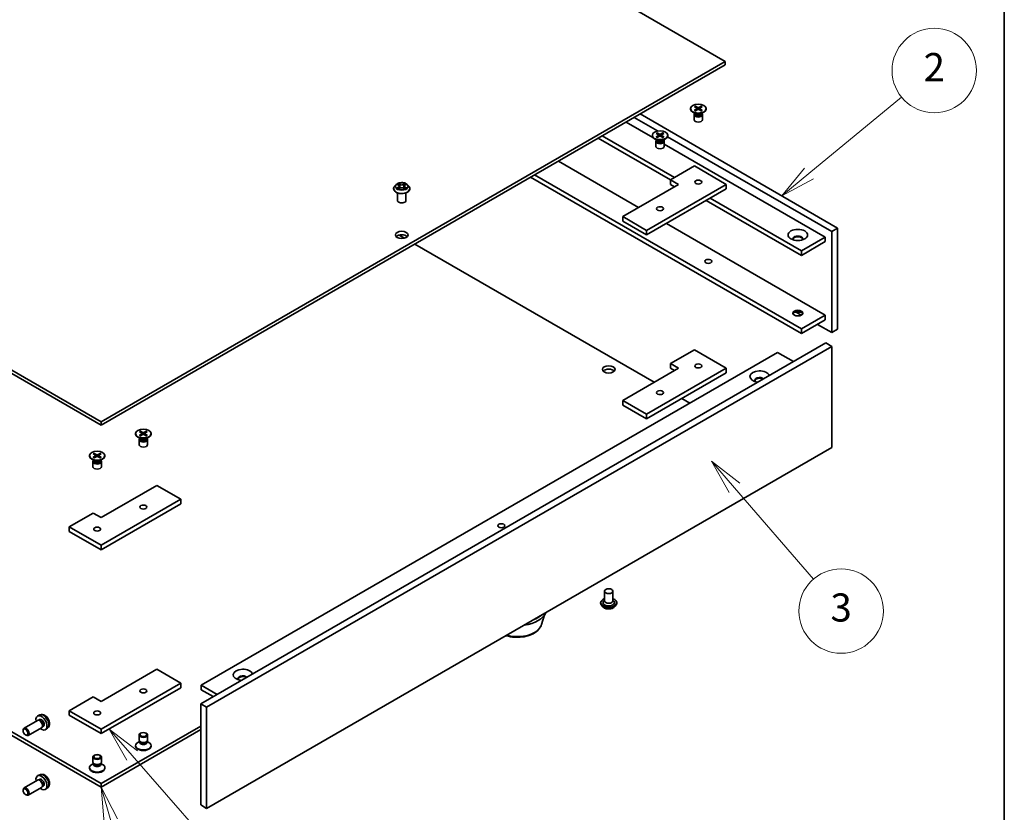
# Model space of a CAD drawing. Units: millimetres. Extents: x 0 to 9248, y 0 to 1546.
# Drawn here: x 963 to 1173, y 211 to 380 of the extents above; entities that cross this region are included whole.
import ezdxf

# ---------------------------------------------------------------- set-up
doc = ezdxf.new("R2010")
doc.units = ezdxf.units.MM
for name, color, linetype, lineweight in [('Border (ISO)', 7, 'Continuous', 35), ('Symbol (TK)', 100, 'Continuous', 18), ('Visible (ISO)', 7, 'Continuous', 35), ('Visible Narrow (ISO)', 7, 'Continuous', 25)]:
    doc.layers.add(name, color=color, linetype=linetype, lineweight=lineweight)
doc.styles.add('Note Text (TK2)', font='MS PGothic.ttf')

# ---------------------------------------------------------------- blocks, each defined once
blk = doc.blocks.new('図面枠 tk図枠')
at = {"layer": 'Border (ISO)'}
blk.add_line((405.5, 289), (405.5, 8), dxfattribs=at)
blk = doc.blocks.new('バルーン2')
at = {"layer": 'Symbol (TK)', "color": 100}
for p, q in [((391.621, 123.846), (398.207, 129.257)), ((391.304, 124.233), (389.69, 122.259)), ((391.621, 123.846), (389.69, 122.259)), ((389.69, 122.259), (391.939, 123.46))]:
    blk.add_line(p, q, dxfattribs=at)
at = {"layer": 'Symbol (TK)'}
blk.add_circle((400.523, 131.16), 3, dxfattribs=at)
at = {"layer": 'Symbol (TK)', "color": 7, "insert": (400.523, 131.142), "char_height": 2, "attachment_point": 5, "style": 'Note Text (TK2)'}
blk.add_mtext('2', dxfattribs=at)
blk = doc.blocks.new('バルーン3')
at = {"layer": 'Symbol (TK)', "color": 100}
for p, q in [((386.338, 101.509), (384.704, 103.401)), ((386.717, 101.836), (384.704, 103.401)), ((384.704, 103.401), (385.96, 101.182)), ((386.338, 101.509), (391.947, 95.02))]:
    blk.add_line(p, q, dxfattribs=at)
at = {"layer": 'Symbol (TK)'}
blk.add_circle((393.906, 92.753), 3, dxfattribs=at)
at = {"layer": 'Symbol (TK)', "color": 7, "insert": (393.906, 92.747), "char_height": 2, "attachment_point": 5, "style": 'Note Text (TK2)'}
blk.add_mtext('3', dxfattribs=at)
blk = doc.blocks.new('バルーン4')
at = {"layer": 'Symbol (TK)', "color": 100}
for p, q in [((343.542, 82.485), (341.896, 84.366)), ((343.918, 82.814), (341.896, 84.366)), ((341.896, 84.366), (343.166, 82.155)), ((343.542, 82.485), (354.63, 69.811))]:
    blk.add_line(p, q, dxfattribs=at)
at = {"layer": 'Symbol (TK)'}
blk.add_circle((356.602, 67.557), 3, dxfattribs=at)
at = {"layer": 'Symbol (TK)', "color": 7, "insert": (356.602, 67.551), "char_height": 2, "attachment_point": 5, "style": 'Note Text (TK2)'}
blk.add_mtext('6', dxfattribs=at)
blk = doc.blocks.new('バルーン8')
at = {"layer": 'Symbol (TK)', "color": 100}
for p, q in [((342.025, 77.842), (341.334, 80.245)), ((342.505, 77.98), (341.334, 80.245)), ((341.334, 80.245), (341.544, 77.704)), ((342.025, 77.842), (345.324, 66.377))]:
    blk.add_line(p, q, dxfattribs=at)
at = {"layer": 'Symbol (TK)'}
blk.add_circle((346.151, 63.505), 3, dxfattribs=at)
at = {"layer": 'Symbol (TK)', "color": 7, "insert": (346.151, 63.499), "char_height": 2, "attachment_point": 5, "style": 'Note Text (TK2)'}
blk.add_mtext('5', dxfattribs=at)

msp = doc.modelspace()

# ---------------------------------------------------------------- linework, layer by layer
at = {"layer": 'Visible (ISO)'}
for p, q in [((933.832, 475.155), (1113.507, 371.419)), ((980.501, 294.628), (800.825, 398.364)), ((800.825, 397.629), (980.501, 293.893)), ((1113.507, 371.419), (980.501, 294.628)), ((980.501, 293.893), (1113.507, 370.684)), ((1113.507, 370.684), (1113.507, 371.419)), ((1106.13, 361.376), (1106.13, 361.256)), ((1106.955, 361.73), (1107.446, 361.43)), ((1106.955, 361.023), (1107.446, 361.323)), ((1107.168, 361.853), (1107.687, 361.569)), ((1107.168, 360.9), (1107.687, 361.184)), ((1107.483, 361.381), (1107.514, 361.089)), ((1108.392, 361.853), (1107.873, 361.569)), ((1108.392, 360.9), (1107.873, 361.184)), ((1108.077, 361.381), (1108.046, 361.089)), ((1108.605, 361.73), (1108.114, 361.43)), ((1108.605, 361.023), (1108.114, 361.323)), ((1109.43, 361.376), (1109.43, 361.256)), ((1099.093, 356.594), (1094.097, 359.478)), ((1095.37, 360.213), (1137.478, 335.902)), ((1107.209, 360.238), (1106.613, 360.582)), ((1106.88, 360.078), (1106.88, 359.002)), ((1106.972, 360.314), (1106.938, 360.262)), ((1106.972, 360.375), (1106.972, 360.228)), ((1108.351, 360.238), (1108.947, 360.582)), ((1108.588, 360.375), (1108.588, 360.228)), ((1108.588, 360.314), (1108.622, 360.262)), ((1108.68, 360.078), (1108.68, 359.002)), ((1092.4, 358.498), (1098.117, 355.197)), ((1086.461, 355.069), (1101.84, 346.19)), ((1102.689, 346.679), (1087.309, 355.559)), ((1097.984, 355.694), (1097.984, 355.573)), ((1099.063, 354.555), (1098.467, 354.899)), ((1098.809, 356.047), (1099.3, 355.747)), ((1098.809, 355.34), (1099.3, 355.64)), ((1098.826, 354.692), (1098.826, 354.546)), ((1099.022, 356.17), (1099.541, 355.886)), ((1099.022, 355.217), (1099.541, 355.501)), ((1099.337, 355.698), (1099.368, 355.406)), ((1100.246, 356.17), (1099.727, 355.886)), ((1100.246, 355.217), (1099.727, 355.501)), ((1099.931, 355.698), (1099.9, 355.406)), ((1100.459, 356.047), (1099.968, 355.747)), ((1100.459, 355.34), (1099.968, 355.64)), ((1100.205, 354.555), (1100.801, 354.899)), ((1100.442, 354.692), (1100.442, 354.546)), ((1136.206, 335.167), (1101.24, 355.354)), ((1101.284, 355.694), (1101.284, 355.573)), ((1098.734, 354.395), (1098.734, 353.319)), ((1098.826, 354.631), (1098.792, 354.579)), ((1100.442, 354.631), (1100.476, 354.579)), ((1100.534, 354.395), (1100.534, 353.319)), ((1100.534, 353.802), (1134.848, 333.991)), ((1077.975, 350.17), (1095.052, 340.311)), ((1101.84, 346.19), (1106.931, 349.129)), ((1106.931, 349.129), (1113.72, 345.21)), ((1072.036, 346.741), (1129.757, 313.415)), ((1129.757, 314.395), (1072.884, 347.231)), ((1042.825, 344.279), (1042.825, 344.299)), ((1043.334, 345.141), (1043.036, 344.809)), ((1043.543, 344.419), (1043.541, 344.418)), ((1043.541, 344.418), (1043.544, 344.419)), ((1043.626, 345.177), (1043.881, 345.025)), ((1043.874, 345.407), (1043.872, 345.409)), ((1043.872, 345.409), (1043.873, 345.407)), ((1043.928, 344.268), (1044.194, 344.416)), ((1044.038, 344.815), (1044.088, 344.357)), ((1044.935, 344.416), (1045.201, 344.268)), ((1045.091, 344.815), (1045.042, 344.357)), ((1045.248, 345.025), (1045.504, 345.177)), ((1045.255, 344.228), (1045.257, 344.227)), ((1045.257, 344.227), (1045.256, 344.228)), ((1045.503, 345.177), (1045.504, 345.177)), ((1045.588, 345.218), (1045.585, 345.217)), ((1045.586, 345.217), (1045.588, 345.218)), ((1045.795, 345.141), (1046.093, 344.809)), ((1046.305, 344.279), (1046.305, 344.299)), ((1091.658, 338.351), (1103.537, 345.21)), ((1113.72, 345.21), (1096.749, 335.412)), ((1096.749, 334.432), (1113.72, 344.23)), ((1103.537, 345.21), (1101.84, 346.19)), ((1101.84, 345.21), (1101.84, 346.19)), ((1101.84, 345.21), (1102.689, 344.72)), ((1113.72, 344.23), (1113.72, 345.21)), ((1043.665, 341.78), (1043.665, 343.396)), ((1045.465, 341.78), (1045.465, 343.396)), ((1129.757, 331.052), (1110.325, 342.27)), ((1109.477, 341.78), (1129.757, 330.072)), ((1096.749, 335.412), (1091.658, 338.351)), ((1091.658, 337.371), (1091.658, 338.351)), ((1091.658, 337.371), (1096.749, 334.432)), ((1100.992, 336.881), (1134.848, 317.335)), ((1137.478, 335.902), (1136.206, 335.167)), ((1137.478, 335.902), (1137.478, 314.346)), ((1043.983, 334.4), (1045.146, 333.729)), ((1096.749, 334.432), (1096.749, 335.412)), ((1134.848, 333.991), (1129.757, 331.052)), ((1134.848, 333.991), (1134.848, 333.011)), ((1136.206, 313.611), (1136.206, 335.167)), ((1047.322, 332.472), (1098.34, 303.017)), ((1134.848, 333.011), (1129.757, 330.072)), ((1129.757, 330.072), (1129.757, 331.052)), ((980.501, 217.469), (800.825, 321.205)), ((800.825, 320.47), (980.501, 216.734)), ((1128.649, 317.974), (1129.736, 317.347)), ((1134.848, 317.335), (1129.757, 314.395)), ((1134.848, 317.335), (1134.848, 316.355)), ((1134.848, 316.355), (1129.757, 313.415)), ((1133.151, 315.375), (1136.206, 313.611)), ((1129.757, 313.415), (1129.757, 314.395)), ((1137.478, 314.346), (1136.206, 313.611)), ((1001.714, 234.493), (1134.933, 311.407)), ((1136.206, 310.672), (1002.987, 233.758)), ((1136.206, 310.672), (1134.933, 311.407)), ((1136.206, 289.116), (1136.206, 310.672)), ((1001.799, 238.461), (1124.666, 309.398)), ((1101.84, 306.998), (1106.931, 309.937)), ((1106.931, 309.937), (1113.72, 306.018)), ((1128.06, 307.439), (1124.666, 309.398)), ((1103.537, 306.018), (1101.84, 306.998)), ((1101.84, 306.018), (1101.84, 306.998)), ((1091.658, 299.159), (1103.537, 306.018)), ((1113.72, 306.018), (1096.749, 296.22)), ((1096.749, 295.24), (1113.72, 305.038)), ((1101.84, 306.018), (1102.689, 305.528)), ((1113.72, 305.038), (1113.72, 306.018)), ((1096.749, 296.22), (1091.658, 299.159)), ((1091.658, 298.18), (1091.658, 299.159)), ((1091.658, 298.18), (1096.749, 295.24)), ((1104.28, 299.588), (1105.977, 298.608)), ((1096.749, 295.24), (1096.749, 296.22)), ((980.501, 293.893), (980.501, 294.628)), ((987.845, 292.105), (987.845, 291.984)), ((988.67, 292.458), (989.161, 292.158)), ((988.67, 291.751), (989.161, 292.051)), ((988.883, 292.581), (989.402, 292.298)), ((988.883, 291.628), (989.402, 291.912)), ((989.198, 292.11), (989.229, 291.818)), ((990.107, 292.581), (989.588, 292.298)), ((990.107, 291.628), (989.588, 291.912)), ((989.792, 292.11), (989.761, 291.818)), ((990.32, 292.458), (989.829, 292.158)), ((990.32, 291.751), (989.829, 292.051)), ((991.145, 292.105), (991.145, 291.984)), ((988.924, 290.967), (988.328, 291.31)), ((988.595, 290.807), (988.595, 289.73)), ((988.687, 291.042), (988.653, 290.99)), ((988.687, 291.103), (988.687, 290.957)), ((990.066, 290.967), (990.662, 291.31)), ((990.303, 291.103), (990.303, 290.957)), ((990.303, 291.042), (990.337, 290.99)), ((990.395, 290.807), (990.395, 289.73)), ((978.827, 287.755), (979.318, 287.455)), ((979.04, 287.878), (979.559, 287.595)), ((980.265, 287.878), (979.745, 287.595)), ((980.477, 287.755), (979.986, 287.455)), ((1002.987, 212.202), (1136.206, 289.116)), ((978.002, 287.402), (978.002, 287.281)), ((979.081, 286.264), (978.485, 286.607)), ((978.752, 286.104), (978.752, 285.027)), ((978.844, 286.339), (978.81, 286.287)), ((978.827, 287.048), (979.318, 287.348)), ((978.844, 286.4), (978.844, 286.254)), ((979.04, 286.925), (979.559, 287.209)), ((979.355, 287.407), (979.386, 287.114)), ((980.265, 286.925), (979.745, 287.209)), ((979.949, 287.407), (979.918, 287.114)), ((980.477, 287.048), (979.986, 287.348)), ((980.223, 286.264), (980.819, 286.607)), ((980.46, 286.4), (980.46, 286.254)), ((980.46, 286.339), (980.494, 286.287)), ((980.552, 286.104), (980.552, 285.027)), ((981.302, 287.402), (981.302, 287.281)), ((980.501, 274.175), (992.38, 281.033)), ((992.38, 281.033), (997.471, 278.094)), ((997.471, 278.094), (980.501, 268.296)), ((980.501, 267.316), (997.471, 277.114)), ((997.471, 278.094), (997.471, 277.114)), ((973.712, 272.215), (978.804, 275.154)), ((978.804, 275.154), (980.501, 274.175)), ((973.712, 272.215), (973.712, 271.235)), ((980.501, 268.296), (973.712, 272.215)), ((973.712, 271.235), (980.501, 267.316)), ((980.501, 268.296), (980.501, 267.316)), ((1087.788, 258.498), (1087.788, 256.44)), ((1089.588, 258.498), (1089.588, 256.44)), ((1087.788, 256.561), (1087.612, 256.355)), ((1089.588, 256.561), (1089.764, 256.355)), ((1086.948, 255.999), (1086.948, 255.979)), ((1087.458, 255.137), (1087.16, 255.469)), ((1089.919, 255.137), (1090.216, 255.469)), ((1090.428, 255.999), (1090.428, 255.979)), ((1074.358, 251.368), (1075.026, 253.456)), ((980.501, 234.983), (992.38, 241.841)), ((992.38, 241.841), (997.471, 238.902)), ((997.471, 238.902), (980.501, 229.104)), ((980.501, 228.124), (997.471, 237.922)), ((997.471, 238.902), (997.471, 237.922)), ((1005.193, 236.501), (1001.799, 238.461)), ((1001.799, 237.481), (1001.799, 238.461)), ((1004.344, 236.011), (1001.799, 237.481)), ((973.712, 233.023), (978.804, 235.963)), ((978.804, 235.963), (980.501, 234.983)), ((973.712, 233.023), (973.712, 232.043)), ((980.501, 229.104), (973.712, 233.023)), ((1001.714, 234.493), (1002.987, 233.758)), ((1001.714, 212.937), (1001.714, 234.493)), ((1002.987, 233.758), (1002.987, 212.202)), ((966.899, 230.961), (964.059, 229.322)), ((967.43, 232.105), (966.986, 231.909)), ((967.243, 230.994), (967.087, 231.003)), ((967.369, 231.126), (967.148, 230.999)), ((973.712, 232.043), (980.501, 228.124)), ((963.872, 228.76), (963.872, 228.91)), ((967.799, 229.402), (964.959, 227.763)), ((967.999, 229.685), (967.928, 229.544)), ((968.177, 229.727), (967.956, 229.6)), ((969.055, 229.29), (968.663, 229.005)), ((1001.714, 229.716), (980.501, 217.469)), ((980.501, 229.104), (980.501, 228.124)), ((980.501, 216.734), (1001.714, 228.981)), ((964.379, 227.882), (964.509, 227.807)), ((988.595, 226.777), (988.595, 227.853)), ((990.395, 226.777), (990.395, 227.853)), ((987.845, 225.479), (987.845, 225.6)), ((988.687, 226.48), (988.328, 226.273)), ((988.739, 226.462), (988.653, 226.593)), ((988.687, 226.287), (988.687, 226.541)), ((990.251, 226.462), (990.337, 226.593)), ((990.303, 226.287), (990.303, 226.541)), ((990.303, 226.48), (990.662, 226.273)), ((991.145, 225.479), (991.145, 225.6)), ((978.752, 222.074), (978.752, 223.15)), ((980.552, 222.074), (980.552, 223.15)), ((978.002, 220.776), (978.002, 220.896)), ((978.844, 221.777), (978.485, 221.57)), ((978.896, 221.759), (978.81, 221.89)), ((978.844, 221.584), (978.844, 221.838)), ((980.408, 221.759), (980.494, 221.89)), ((980.46, 221.584), (980.46, 221.838)), ((980.46, 221.777), (980.819, 221.57)), ((981.302, 220.776), (981.302, 220.896)), ((967.43, 219.368), (966.986, 219.171)), ((967.243, 218.257), (967.087, 218.265)), ((967.369, 218.389), (967.148, 218.262)), ((963.872, 216.022), (963.872, 216.173)), ((966.899, 218.224), (964.059, 216.584)), ((967.799, 216.665), (964.959, 215.025)), ((967.999, 216.947), (967.928, 216.807)), ((968.177, 216.99), (967.956, 216.862)), ((969.055, 216.553), (968.663, 216.267)), ((980.501, 217.469), (980.501, 216.734)), ((964.379, 215.145), (964.509, 215.07)), ((1002.987, 212.202), (1001.714, 212.937))]:
    msp.add_line(p, q, dxfattribs=at)
for centre, major_axis in [((1107.78, 361.376), (-1.65, 0)), ((1099.634, 355.694), (1.65, 0)), ((1107.78, 345.7), (-0.738, 0)), ((1099.634, 340.017), (-0.738, 0)), ((1044.565, 334.432), (-1.35, 0)), ((1128.993, 334.432), (-2.07, 0)), ((1109.901, 328.798), (-0.738, 0)), ((1128.993, 317.775), (-1.05, 0)), ((1088.688, 305.773), (-1.35, 0)), ((1107.78, 306.508), (-0.738, 0)), ((1099.634, 300.825), (-0.738, 0)), ((989.495, 292.105), (1.65, 0)), ((979.652, 287.402), (-1.65, 0)), ((989.495, 276.428), (0.738, 0)), ((1065.778, 272.46), (0.738, 0)), ((979.652, 271.725), (0.738, 0)), ((1088.688, 258.498), (0.9, 0)), ((989.495, 237.236), (0.738, 0)), ((979.652, 232.533), (0.738, 0)), ((964.379, 228.467), (-0.358, 0.62)), ((989.495, 227.853), (0.9, 0)), ((989.495, 227.928), (-0.716, 0)), ((979.652, 223.15), (-0.9, 0)), ((979.652, 223.225), (0.716, 0)), ((964.379, 215.73), (-0.358, 0.62))]:
    msp.add_ellipse(centre, major_axis=major_axis, ratio=0.5773503, dxfattribs=at)
for centre, major_axis, start_param, end_param in [((1107.78, 361.256), (1.65, 0), 3.1415927, 6.2831853), ((1107.348, 361.376), (0.135, 0), 5.5259224, 7.0404483), ((1107.78, 361.626), (0.135, 0), 3.955126, 5.4696519), ((1107.78, 361.127), (-0.135, 0), 3.955126, 5.4696519), ((1108.212, 361.376), (-0.135, 0), 5.5259224, 7.0404483), ((1107.78, 360.078), (0.9, 0), 2.7802255, 6.6445524), ((1107.78, 359.002), (0.9, 0), 3.1415927, 6.2831853), ((1107.78, 360.228), (0.808, 0), 3.1415927, 6.2831853), ((1107.78, 360.568), (-0.808, 0), 0.7853982, 2.3561945), ((1099.634, 355.573), (1.65, 0), 3.1415927, 6.2831853), ((1099.202, 355.694), (0.135, 0), 5.5259224, 7.0404483), ((1099.634, 355.943), (0.135, 0), 3.955126, 5.4696519), ((1099.634, 355.444), (-0.135, 0), 3.955126, 5.4696519), ((1100.066, 355.694), (-0.135, 0), 5.5259224, 7.0404483), ((1099.634, 354.395), (0.9, 0), 2.7802255, 6.6445524), ((1099.634, 353.319), (0.9, 0), 3.1415927, 6.2831853), ((1099.634, 354.546), (0.808, 0), 3.1415927, 6.2831853), ((1099.634, 354.885), (-0.808, 0), 0.7853982, 2.3561945), ((1044.565, 341.78), (-0.9, 0), 0, 3.1415927), ((1044.565, 333.697), (-1.35, 0), 3.6324753, 5.7923026), ((1128.993, 333.599), (1.05, 0), 5.9109969, 9.7969664), ((1128.993, 333.452), (1.05, 0), 0.1215171, 3.0200755), ((1128.993, 317.628), (1.05, 0), 0.1215171, 3.0200755), ((1128.993, 316.796), (-2.07, 0), 4.2202443, 5.2045336), ((1088.688, 305.038), (-1.35, 0), 3.6324753, 5.7923026), ((1120.847, 304.254), (-2.07, 0), 3.3086179, 7.6869564), ((1120.847, 303.421), (-1.05, 0), 3.7547113, 6.6553738), ((1120.847, 303.274), (-1.05, 0), 3.9269908, 6.1616682), ((989.495, 291.984), (1.65, 0), 3.1415927, 6.2831853), ((989.063, 292.105), (0.135, 0), 5.5259224, 7.0404483), ((989.495, 292.354), (0.135, 0), 3.955126, 5.4696519), ((989.495, 291.855), (-0.135, 0), 3.955126, 5.4696519), ((989.927, 292.105), (-0.135, 0), 5.5259224, 7.0404483), ((989.495, 290.807), (0.9, 0), 2.7802255, 6.6445524), ((989.495, 289.73), (0.9, 0), 3.1415927, 6.2831853), ((989.495, 290.957), (0.808, 0), 3.1415927, 6.2831853), ((989.495, 291.296), (-0.808, 0), 0.7853982, 2.3561945), ((979.652, 287.651), (0.135, 0), 3.955126, 5.4696519), ((979.652, 287.281), (1.65, 0), 3.1415927, 6.2831853), ((979.652, 286.104), (0.9, 0), 2.7802255, 6.6445524), ((979.652, 286.254), (0.808, 0), 3.1415927, 6.2831853), ((979.652, 286.593), (-0.808, 0), 0.7853982, 2.3561945), ((979.22, 287.402), (0.135, 0), 5.5259224, 7.0404483), ((979.652, 287.152), (-0.135, 0), 3.955126, 5.4696519), ((980.084, 287.402), (-0.135, 0), 5.5259224, 7.0404483), ((979.652, 285.027), (0.9, 0), 3.1415927, 6.2831853), ((1088.688, 256.048), (1.2, 0), 2.6838305, 6.7409474), ((1088.688, 256.44), (0.9, 0), 3.1415927, 6.2831853), ((1069.172, 254.799), (6.3, 0), 4.9475125, 6.0480618), ((1069.172, 255.436), (6.3, 0), 5.2791339, 5.7164403), ((1010.708, 240.666), (-2.07, 0), 3.3086179, 7.6869564), ((1010.708, 239.833), (-1.05, 0), 3.7547113, 6.6553738), ((1010.708, 239.686), (-1.05, 0), 3.9269908, 6.1616682), ((967.773, 230.427), (0.84, -1.455), 5.2777424, 10.4302209), ((967.349, 230.182), (0.45, -0.779), 0, 3.1415927), ((967.479, 230.257), (0.404, -0.7), 0.3610899, 2.7805028), ((967.773, 230.427), (0.404, -0.7), 0, 3.1415927), ((964.509, 228.542), (0.45, -0.779), 5.498113, 10.2098503), ((989.495, 226.777), (-0.9, 0), 0, 3.1415927), ((989.495, 225.6), (-1.65, 0), 5.4977871, 10.2101761), ((989.495, 225.479), (-1.65, 0), 0, 3.1415927), ((989.495, 226.287), (-0.808, 0), 0, 3.1415927), ((989.495, 226.627), (-0.808, 0), 0.3613671, 2.7802255), ((979.652, 220.896), (-1.65, 0), 5.4977871, 10.2101761), ((979.652, 220.776), (-1.65, 0), 0, 3.1415927), ((979.652, 222.074), (-0.9, 0), 0, 3.1415927), ((979.652, 221.584), (-0.808, 0), 0, 3.1415927), ((979.652, 221.924), (-0.808, 0), 0.3613671, 2.7802255), ((967.773, 217.689), (0.84, -1.455), 5.2777424, 10.4302209), ((967.349, 217.444), (0.45, -0.779), 0, 3.1415927), ((967.773, 217.689), (0.404, -0.7), 0, 3.1415927), ((964.509, 215.805), (0.45, -0.779), 5.498113, 10.2098503), ((967.479, 217.519), (0.404, -0.7), 0.3610899, 2.7805028)]:
    msp.add_ellipse(centre, major_axis=major_axis, ratio=0.5773503, start_param=start_param, end_param=end_param, dxfattribs=at)
for points, knots in [([(1106.955, 361.023), (1106.96, 361.026), (1106.966, 361.028), (1106.976, 361.029), (1106.982, 361.028), (1106.987, 361.025), (1106.988, 361.025), (1106.988, 361.024)], [0.0151653677, 0.0151653677, 0.0151653677, 0.0151653677, 0.0189753085, 0.0189753085, 0.0227334537, 0.0227334537, 0.0235838506, 0.0235838506, 0.0235838506, 0.0235838506]), ([(1107.184, 360.909), (1107.172, 360.914), (1107.161, 360.92), (1107.134, 360.933), (1107.119, 360.94), (1107.09, 360.956), (1107.076, 360.964), (1107.05, 360.98), (1107.037, 360.989), (1107.012, 361.006), (1107, 361.015), (1106.988, 361.024)], [1.43278138, 1.43278138, 1.43278138, 1.43278138, 1.47927731, 1.47927731, 1.54049435, 1.54049435, 1.60171139, 1.60171139, 1.66292843, 1.66292843, 1.72414547, 1.72414547, 1.72414547, 1.72414547]), ([(1107.168, 361.853), (1107.173, 361.85), (1107.18, 361.845), (1107.189, 361.834), (1107.194, 361.827), (1107.201, 361.815), (1107.203, 361.808), (1107.205, 361.802)], [0.015165368, 0.015165368, 0.015165368, 0.015165368, 0.018975309, 0.018975309, 0.022733454, 0.022733454, 0.025767707, 0.025767707, 0.025767707, 0.025767707]), ([(1108.355, 361.802), (1108.356, 361.808), (1108.359, 361.815), (1108.365, 361.827), (1108.371, 361.834), (1108.38, 361.845), (1108.387, 361.85), (1108.392, 361.853)], [0.034618372, 0.034618372, 0.034618372, 0.034618372, 0.037652624, 0.037652624, 0.04141077, 0.04141077, 0.045220711, 0.045220711, 0.045220711, 0.045220711]), ([(1108.571, 361.024), (1108.56, 361.015), (1108.548, 361.006), (1108.523, 360.989), (1108.51, 360.98), (1108.483, 360.964), (1108.47, 360.956), (1108.441, 360.94), (1108.426, 360.933), (1108.399, 360.92), (1108.387, 360.914), (1108.375, 360.909)], [6.12983616, 6.12983616, 6.12983616, 6.12983616, 6.1910532, 6.1910532, 6.25227024, 6.25227024, 6.31348729, 6.31348729, 6.37470433, 6.37470433, 6.42120025, 6.42120025, 6.42120025, 6.42120025]), ([(1108.571, 361.024), (1108.572, 361.025), (1108.573, 361.025), (1108.578, 361.028), (1108.584, 361.029), (1108.593, 361.028), (1108.6, 361.026), (1108.605, 361.023)], [0.0368022275, 0.0368022275, 0.0368022275, 0.0368022275, 0.0376526245, 0.0376526245, 0.0414107697, 0.0414107697, 0.0452207105, 0.0452207105, 0.0452207105, 0.0452207105]), ([(1098.809, 355.34), (1098.814, 355.343), (1098.82, 355.345), (1098.83, 355.346), (1098.836, 355.345), (1098.841, 355.342), (1098.842, 355.342), (1098.843, 355.341)], [0.0151653677, 0.0151653677, 0.0151653677, 0.0151653677, 0.0189753085, 0.0189753085, 0.0227334537, 0.0227334537, 0.0235838506, 0.0235838506, 0.0235838506, 0.0235838506]), ([(1099.039, 355.226), (1099.027, 355.232), (1099.015, 355.237), (1098.988, 355.25), (1098.973, 355.258), (1098.944, 355.273), (1098.931, 355.281), (1098.904, 355.298), (1098.891, 355.306), (1098.866, 355.323), (1098.854, 355.332), (1098.843, 355.341)], [4.57437403, 4.57437403, 4.57437403, 4.57437403, 4.62086996, 4.62086996, 4.682087, 4.682087, 4.74330404, 4.74330404, 4.80452109, 4.80452109, 4.86573813, 4.86573813, 4.86573813, 4.86573813]), ([(1099.022, 356.17), (1099.027, 356.167), (1099.034, 356.162), (1099.043, 356.151), (1099.049, 356.144), (1099.055, 356.132), (1099.058, 356.126), (1099.059, 356.12)], [0.015165368, 0.015165368, 0.015165368, 0.015165368, 0.018975309, 0.018975309, 0.022733454, 0.022733454, 0.025767707, 0.025767707, 0.025767707, 0.025767707]), ([(1100.209, 356.12), (1100.211, 356.126), (1100.213, 356.132), (1100.219, 356.144), (1100.225, 356.151), (1100.234, 356.162), (1100.241, 356.167), (1100.246, 356.17)], [0.034618372, 0.034618372, 0.034618372, 0.034618372, 0.037652624, 0.037652624, 0.04141077, 0.04141077, 0.045220711, 0.045220711, 0.045220711, 0.045220711]), ([(1100.426, 355.341), (1100.414, 355.332), (1100.402, 355.323), (1100.377, 355.306), (1100.364, 355.298), (1100.338, 355.281), (1100.324, 355.273), (1100.295, 355.258), (1100.28, 355.25), (1100.253, 355.237), (1100.242, 355.232), (1100.229, 355.226)], [2.98824351, 2.98824351, 2.98824351, 2.98824351, 3.04946055, 3.04946055, 3.11067759, 3.11067759, 3.17189463, 3.17189463, 3.23311167, 3.23311167, 3.2796076, 3.2796076, 3.2796076, 3.2796076]), ([(1100.426, 355.341), (1100.426, 355.342), (1100.427, 355.342), (1100.432, 355.345), (1100.438, 355.346), (1100.448, 355.345), (1100.454, 355.343), (1100.459, 355.34)], [0.0368022275, 0.0368022275, 0.0368022275, 0.0368022275, 0.0376526245, 0.0376526245, 0.0414107697, 0.0414107697, 0.0452207105, 0.0452207105, 0.0452207105, 0.0452207105]), ([(1043.036, 344.809), (1043.01, 344.779), (1042.985, 344.748), (1042.941, 344.684), (1042.921, 344.651), (1042.887, 344.584), (1042.872, 344.55), (1042.848, 344.479), (1042.84, 344.444), (1042.828, 344.372), (1042.825, 344.335), (1042.825, 344.299)], [0.30783155, 0.30783155, 0.30783155, 0.30783155, 0.40334487, 0.40334487, 0.4988582, 0.4988582, 0.59437152, 0.59437152, 0.68988484, 0.68988484, 0.78539816, 0.78539816, 0.78539816, 0.78539816]), ([(1042.825, 344.279), (1042.825, 344.172), (1042.853, 344.065), (1042.963, 343.86), (1043.046, 343.762), (1043.261, 343.585), (1043.395, 343.506), (1043.697, 343.378), (1043.866, 343.328), (1044.221, 343.263), (1044.407, 343.247), (1044.778, 343.251), (1044.963, 343.27), (1045.313, 343.342), (1045.479, 343.394), (1045.775, 343.528), (1045.905, 343.61), (1046.115, 343.795), (1046.195, 343.899), (1046.284, 344.096), (1046.305, 344.187), (1046.305, 344.279)], [0.7853982, 0.7853982, 0.7853982, 0.7853982, 1.0851087, 1.0851087, 1.3975197, 1.3975197, 1.7220128, 1.7220128, 2.0477407, 2.0477407, 2.3724912, 2.3724912, 2.696846, 2.696846, 3.0216801, 3.0216801, 3.3474775, 3.3474775, 3.6713926, 3.6713926, 3.9269908, 3.9269908, 3.9269908, 3.9269908]), ([(1045.795, 345.141), (1045.721, 345.223), (1045.628, 345.295), (1045.407, 345.419), (1045.279, 345.47), (1045.003, 345.545), (1044.856, 345.568), (1044.557, 345.586), (1044.406, 345.581), (1044.114, 345.542), (1043.973, 345.509), (1043.713, 345.415), (1043.595, 345.355), (1043.434, 345.24), (1043.38, 345.192), (1043.334, 345.141)], [4.4045574, 4.4045574, 4.4045574, 4.4045574, 4.7255704, 4.7255704, 5.059999, 5.059999, 5.3930764, 5.3930764, 5.7243898, 5.7243898, 6.0561258, 6.0561258, 6.3901037, 6.3901037, 6.5910169, 6.5910169, 6.5910169, 6.5910169]), ([(1043.684, 345.142), (1043.649, 345.183), (1043.594, 345.206), (1043.542, 345.217), (1043.541, 345.218), (1043.541, 345.218)], [0.001902216, 0.001902216, 0.001902216, 0.001902216, 0.032055974, 0.032055974, 0.032394303, 0.032394303, 0.032394303, 0.032394303]), ([(1043.541, 345.218), (1043.541, 345.217), (1043.542, 345.217), (1043.547, 345.215), (1043.552, 345.213), (1043.557, 345.211)], [-0.0323943032, -0.0323943032, -0.0323943032, -0.0323943032, -0.0320559737, -0.0320559737, -0.0289727583, -0.0289727583, -0.0289727583, -0.0289727583]), ([(1043.742, 344.396), (1043.752, 344.387), (1043.764, 344.378), (1043.789, 344.36), (1043.803, 344.351), (1043.831, 344.333), (1043.847, 344.324), (1043.878, 344.307), (1043.895, 344.299), (1043.923, 344.286), (1043.933, 344.281), (1043.944, 344.277)], [1.39332395, 1.39332395, 1.39332395, 1.39332395, 1.46346938, 1.46346938, 1.53361482, 1.53361482, 1.60376025, 1.60376025, 1.67390568, 1.67390568, 1.71478324, 1.71478324, 1.71478324, 1.71478324]), ([(1043.939, 344.274), (1043.909, 344.275), (1043.892, 344.257), (1043.872, 344.227), (1043.872, 344.227), (1043.872, 344.227)], [0.002431037, 0.002431037, 0.002431037, 0.002431037, 0.032055974, 0.032055974, 0.032394303, 0.032394303, 0.032394303, 0.032394303]), ([(1043.872, 344.227), (1043.872, 344.227), (1043.873, 344.227), (1043.876, 344.23), (1043.879, 344.233), (1043.883, 344.236)], [-0.0323943032, -0.0323943032, -0.0323943032, -0.0323943032, -0.0320559737, -0.0320559737, -0.0289727583, -0.0289727583, -0.0289727583, -0.0289727583]), ([(1044.038, 344.815), (1044.037, 344.831), (1044.033, 344.847), (1044.022, 344.879), (1044.014, 344.894), (1043.996, 344.924), (1043.985, 344.938), (1043.96, 344.965), (1043.946, 344.978), (1043.916, 345.003), (1043.899, 345.014), (1043.881, 345.025)], [3.98889417, 3.98889417, 3.98889417, 3.98889417, 4.13010248, 4.13010248, 4.27131078, 4.27131078, 4.41251908, 4.41251908, 4.55372738, 4.55372738, 4.69493569, 4.69493569, 4.69493569, 4.69493569]), ([(1044.935, 344.416), (1044.895, 344.438), (1044.85, 344.457), (1044.752, 344.485), (1044.699, 344.494), (1044.592, 344.504), (1044.537, 344.504), (1044.43, 344.494), (1044.377, 344.485), (1044.279, 344.457), (1044.234, 344.438), (1044.194, 344.416)], [4.7298423, 4.7298423, 4.7298423, 4.7298423, 5.0370202, 5.0370202, 5.3441982, 5.3441982, 5.6513761, 5.6513761, 5.9585541, 5.9585541, 6.265732, 6.265732, 6.265732, 6.265732]), ([(1045.248, 345.025), (1045.23, 345.014), (1045.214, 345.003), (1045.183, 344.978), (1045.169, 344.965), (1045.144, 344.938), (1045.133, 344.924), (1045.115, 344.894), (1045.108, 344.879), (1045.096, 344.847), (1045.093, 344.831), (1045.091, 344.815)], [0.01745329, 0.01745329, 0.01745329, 0.01745329, 0.1586616, 0.1586616, 0.2998699, 0.2998699, 0.4410782, 0.4410782, 0.5822865, 0.5822865, 0.72349481, 0.72349481, 0.72349481, 0.72349481]), ([(1045.183, 345.282), (1045.217, 345.328), (1045.236, 345.376), (1045.257, 345.408), (1045.257, 345.409), (1045.257, 345.409)], [0, 0, 0, 0, 0.032055974, 0.032055974, 0.032394303, 0.032394303, 0.032394303, 0.032394303]), ([(1045.185, 344.277), (1045.196, 344.281), (1045.206, 344.286), (1045.234, 344.299), (1045.251, 344.307), (1045.283, 344.324), (1045.298, 344.333), (1045.326, 344.351), (1045.34, 344.36), (1045.365, 344.378), (1045.377, 344.387), (1045.388, 344.396)], [2.99760574, 2.99760574, 2.99760574, 2.99760574, 3.0384833, 3.0384833, 3.10862873, 3.10862873, 3.17877417, 3.17877417, 3.2489196, 3.2489196, 3.31906503, 3.31906503, 3.31906503, 3.31906503]), ([(1045.257, 345.409), (1045.257, 345.409), (1045.256, 345.408), (1045.253, 345.405), (1045.25, 345.402), (1045.247, 345.399)], [-0.0323943032, -0.0323943032, -0.0323943032, -0.0323943032, -0.0320559737, -0.0320559737, -0.0289727583, -0.0289727583, -0.0289727583, -0.0289727583]), ([(1045.438, 344.42), (1045.474, 344.427), (1045.532, 344.43), (1045.587, 344.418), (1045.588, 344.418), (1045.588, 344.418)], [0, 0, 0, 0, 0.032055974, 0.032055974, 0.032394303, 0.032394303, 0.032394303, 0.032394303]), ([(1045.588, 344.418), (1045.588, 344.418), (1045.587, 344.418), (1045.582, 344.42), (1045.577, 344.422), (1045.572, 344.424)], [-0.0323943032, -0.0323943032, -0.0323943032, -0.0323943032, -0.0320559737, -0.0320559737, -0.0289727583, -0.0289727583, -0.0289727583, -0.0289727583]), ([(1046.305, 344.299), (1046.305, 344.335), (1046.302, 344.372), (1046.29, 344.444), (1046.281, 344.479), (1046.257, 344.55), (1046.243, 344.584), (1046.208, 344.651), (1046.188, 344.684), (1046.144, 344.748), (1046.119, 344.779), (1046.093, 344.809)], [3.92699082, 3.92699082, 3.92699082, 3.92699082, 4.02250414, 4.02250414, 4.11801746, 4.11801746, 4.21353078, 4.21353078, 4.30904411, 4.30904411, 4.40455743, 4.40455743, 4.40455743, 4.40455743]), ([(988.67, 291.751), (988.675, 291.754), (988.682, 291.757), (988.691, 291.758), (988.697, 291.757), (988.702, 291.754), (988.703, 291.753), (988.704, 291.752)], [0.0151653677, 0.0151653677, 0.0151653677, 0.0151653677, 0.0189753085, 0.0189753085, 0.0227334537, 0.0227334537, 0.0235838506, 0.0235838506, 0.0235838506, 0.0235838506]), ([(988.9, 291.638), (988.888, 291.643), (988.876, 291.648), (988.849, 291.661), (988.834, 291.669), (988.805, 291.684), (988.792, 291.692), (988.765, 291.709), (988.752, 291.717), (988.727, 291.735), (988.715, 291.743), (988.704, 291.752)], [4.57437403, 4.57437403, 4.57437403, 4.57437403, 4.62086996, 4.62086996, 4.682087, 4.682087, 4.74330404, 4.74330404, 4.80452109, 4.80452109, 4.86573813, 4.86573813, 4.86573813, 4.86573813]), ([(988.883, 292.581), (988.888, 292.578), (988.895, 292.573), (988.905, 292.563), (988.91, 292.555), (988.916, 292.543), (988.919, 292.537), (988.92, 292.531)], [0.015165368, 0.015165368, 0.015165368, 0.015165368, 0.018975309, 0.018975309, 0.022733454, 0.022733454, 0.025767707, 0.025767707, 0.025767707, 0.025767707]), ([(990.07, 292.531), (990.072, 292.537), (990.074, 292.543), (990.081, 292.555), (990.086, 292.563), (990.095, 292.573), (990.102, 292.578), (990.107, 292.581)], [0.034618372, 0.034618372, 0.034618372, 0.034618372, 0.037652624, 0.037652624, 0.04141077, 0.04141077, 0.045220711, 0.045220711, 0.045220711, 0.045220711]), ([(990.287, 291.752), (990.275, 291.743), (990.263, 291.735), (990.238, 291.717), (990.225, 291.709), (990.199, 291.692), (990.185, 291.684), (990.156, 291.669), (990.141, 291.661), (990.114, 291.648), (990.103, 291.643), (990.091, 291.638)], [2.98824351, 2.98824351, 2.98824351, 2.98824351, 3.04946055, 3.04946055, 3.11067759, 3.11067759, 3.17189463, 3.17189463, 3.23311167, 3.23311167, 3.2796076, 3.2796076, 3.2796076, 3.2796076]), ([(990.287, 291.752), (990.287, 291.753), (990.288, 291.754), (990.293, 291.757), (990.299, 291.758), (990.309, 291.757), (990.315, 291.754), (990.32, 291.751)], [0.0368022275, 0.0368022275, 0.0368022275, 0.0368022275, 0.0376526245, 0.0376526245, 0.0414107697, 0.0414107697, 0.0452207105, 0.0452207105, 0.0452207105, 0.0452207105]), ([(979.04, 287.878), (979.045, 287.875), (979.052, 287.87), (979.062, 287.86), (979.067, 287.852), (979.073, 287.84), (979.076, 287.834), (979.077, 287.828)], [0.015165368, 0.015165368, 0.015165368, 0.015165368, 0.018975309, 0.018975309, 0.022733454, 0.022733454, 0.025767707, 0.025767707, 0.025767707, 0.025767707]), ([(980.227, 287.828), (980.229, 287.834), (980.231, 287.84), (980.238, 287.852), (980.243, 287.86), (980.253, 287.87), (980.259, 287.875), (980.265, 287.878)], [0.034618372, 0.034618372, 0.034618372, 0.034618372, 0.037652624, 0.037652624, 0.04141077, 0.04141077, 0.045220711, 0.045220711, 0.045220711, 0.045220711]), ([(978.827, 287.048), (978.832, 287.051), (978.839, 287.054), (978.849, 287.055), (978.854, 287.054), (978.859, 287.051), (978.86, 287.05), (978.861, 287.049)], [0.0151653677, 0.0151653677, 0.0151653677, 0.0151653677, 0.0189753085, 0.0189753085, 0.0227334537, 0.0227334537, 0.0235838506, 0.0235838506, 0.0235838506, 0.0235838506]), ([(979.057, 286.935), (979.045, 286.94), (979.033, 286.945), (979.006, 286.958), (978.991, 286.966), (978.963, 286.981), (978.949, 286.989), (978.922, 287.006), (978.909, 287.014), (978.884, 287.032), (978.872, 287.04), (978.861, 287.049)], [1.43278138, 1.43278138, 1.43278138, 1.43278138, 1.47927731, 1.47927731, 1.54049435, 1.54049435, 1.60171139, 1.60171139, 1.66292843, 1.66292843, 1.72414547, 1.72414547, 1.72414547, 1.72414547]), ([(980.444, 287.049), (980.432, 287.04), (980.42, 287.032), (980.395, 287.014), (980.383, 287.006), (980.356, 286.989), (980.342, 286.981), (980.313, 286.966), (980.298, 286.958), (980.271, 286.945), (980.26, 286.94), (980.248, 286.935)], [6.12983616, 6.12983616, 6.12983616, 6.12983616, 6.1910532, 6.1910532, 6.25227024, 6.25227024, 6.31348729, 6.31348729, 6.37470433, 6.37470433, 6.42120025, 6.42120025, 6.42120025, 6.42120025]), ([(980.444, 287.049), (980.445, 287.05), (980.445, 287.051), (980.45, 287.054), (980.456, 287.055), (980.466, 287.054), (980.472, 287.051), (980.477, 287.048)], [0.0368022275, 0.0368022275, 0.0368022275, 0.0368022275, 0.0376526245, 0.0376526245, 0.0414107697, 0.0414107697, 0.0452207105, 0.0452207105, 0.0452207105, 0.0452207105]), ([(1086.948, 255.999), (1086.948, 256.107), (1086.976, 256.214), (1087.086, 256.419), (1087.169, 256.516), (1087.385, 256.693), (1087.518, 256.772), (1087.708, 256.852), (1087.747, 256.868), (1087.788, 256.882)], [5.4977871, 5.4977871, 5.4977871, 5.4977871, 5.7974977, 5.7974977, 6.1099087, 6.1099087, 6.4344017, 6.4344017, 6.5173167, 6.5173167, 6.5173167, 6.5173167]), ([(1089.588, 256.882), (1089.644, 256.862), (1089.698, 256.84), (1089.898, 256.75), (1090.028, 256.668), (1090.238, 256.483), (1090.318, 256.38), (1090.408, 256.182), (1090.428, 256.091), (1090.428, 255.999)], [7.6198502, 7.6198502, 7.6198502, 7.6198502, 7.7340691, 7.7340691, 8.0598665, 8.0598665, 8.3837816, 8.3837816, 8.6393798, 8.6393798, 8.6393798, 8.6393798]), ([(1087.16, 255.469), (1087.133, 255.499), (1087.109, 255.53), (1087.064, 255.594), (1087.044, 255.627), (1087.01, 255.694), (1086.995, 255.729), (1086.972, 255.799), (1086.963, 255.834), (1086.951, 255.907), (1086.948, 255.943), (1086.948, 255.979)], [5.02022053, 5.02022053, 5.02022053, 5.02022053, 5.11573385, 5.11573385, 5.21124718, 5.21124718, 5.3067605, 5.3067605, 5.40227382, 5.40227382, 5.49778714, 5.49778714, 5.49778714, 5.49778714]), ([(1089.919, 255.137), (1089.845, 255.055), (1089.751, 254.983), (1089.531, 254.859), (1089.402, 254.808), (1089.126, 254.734), (1088.979, 254.71), (1088.681, 254.692), (1088.53, 254.697), (1088.237, 254.736), (1088.096, 254.77), (1087.836, 254.863), (1087.718, 254.923), (1087.558, 255.038), (1087.504, 255.086), (1087.458, 255.137)], [2.8337611, 2.8337611, 2.8337611, 2.8337611, 3.154774, 3.154774, 3.4892026, 3.4892026, 3.8222801, 3.8222801, 4.1535935, 4.1535935, 4.4853294, 4.4853294, 4.8193074, 4.8193074, 5.0202205, 5.0202205, 5.0202205, 5.0202205]), ([(1090.428, 255.979), (1090.428, 255.943), (1090.425, 255.907), (1090.413, 255.834), (1090.404, 255.799), (1090.381, 255.729), (1090.366, 255.694), (1090.332, 255.627), (1090.312, 255.594), (1090.268, 255.53), (1090.243, 255.499), (1090.216, 255.469)], [2.35619449, 2.35619449, 2.35619449, 2.35619449, 2.45170781, 2.45170781, 2.54722114, 2.54722114, 2.64273446, 2.64273446, 2.73824778, 2.73824778, 2.8337611, 2.8337611, 2.8337611, 2.8337611]), ([(1066.764, 249.024), (1066.815, 249.008), (1066.866, 248.992), (1067.439, 248.824), (1067.997, 248.726), (1069.125, 248.645), (1069.695, 248.66), (1070.804, 248.804), (1071.342, 248.931), (1072.341, 249.297), (1072.801, 249.536), (1073.583, 250.121), (1073.91, 250.467), (1074.228, 251.028), (1074.302, 251.195), (1074.358, 251.368)], [4.9917972, 4.9917972, 4.9917972, 4.9917972, 5.0262144, 5.0262144, 5.3739761, 5.3739761, 5.7180339, 5.7180339, 6.0627726, 6.0627726, 6.4116237, 6.4116237, 6.7521266, 6.7521266, 6.8857389, 6.8857389, 6.8857389, 6.8857389]), ([(969.055, 229.29), (969.151, 229.361), (969.233, 229.446), (969.369, 229.641), (969.419, 229.752), (969.495, 229.999), (969.512, 230.136), (969.512, 230.44), (969.485, 230.605), (969.392, 230.935), (969.321, 231.1), (969.146, 231.407), (969.042, 231.55), (968.8, 231.807), (968.662, 231.922), (968.355, 232.098), (968.187, 232.164), (967.859, 232.203), (967.709, 232.196), (967.517, 232.14), (967.473, 232.124), (967.43, 232.105)], [3.9888942, 3.9888942, 3.9888942, 3.9888942, 4.1908183, 4.1908183, 4.4193104, 4.4193104, 4.7109701, 4.7109701, 5.0857168, 5.0857168, 5.4875665, 5.4875665, 5.8852018, 5.8852018, 6.2868902, 6.2868902, 6.6611862, 6.6611862, 6.9263965, 6.9263965, 7.0066801, 7.0066801, 7.0066801, 7.0066801]), ([(969.055, 216.553), (969.151, 216.623), (969.233, 216.709), (969.369, 216.904), (969.419, 217.014), (969.495, 217.262), (969.512, 217.399), (969.512, 217.703), (969.485, 217.868), (969.392, 218.198), (969.321, 218.363), (969.146, 218.67), (969.042, 218.813), (968.8, 219.07), (968.662, 219.184), (968.355, 219.36), (968.187, 219.426), (967.859, 219.465), (967.709, 219.458), (967.517, 219.403), (967.473, 219.387), (967.43, 219.368)], [3.9888942, 3.9888942, 3.9888942, 3.9888942, 4.1908183, 4.1908183, 4.4193104, 4.4193104, 4.7109701, 4.7109701, 5.0857168, 5.0857168, 5.4875665, 5.4875665, 5.8852018, 5.8852018, 6.2868902, 6.2868902, 6.6611862, 6.6611862, 6.9263965, 6.9263965, 7.0066801, 7.0066801, 7.0066801, 7.0066801])]:
    msp.add_open_spline(points, degree=3, knots=knots, dxfattribs=at)
for points, weights in [([(1107.282, 361.53), (1107.247, 361.656), (1107.205, 361.802)], [1.19262450371, 1.16559315642, 1.1333560125]), ([(1108.355, 361.802), (1108.313, 361.656), (1108.277, 361.53)], [1.13335600601, 1.16559314797, 1.19262449349]), ([(1099.137, 355.847), (1099.101, 355.974), (1099.059, 356.12)], [1.19262450371, 1.16559315642, 1.1333560125]), ([(1100.209, 356.12), (1100.167, 355.974), (1100.132, 355.847)], [1.13335600601, 1.16559314797, 1.19262449349]), ([(988.998, 292.258), (988.962, 292.385), (988.92, 292.531)], [1.19262450371, 1.16559315642, 1.1333560125]), ([(990.07, 292.531), (990.028, 292.385), (989.993, 292.258)], [1.13335600601, 1.16559314797, 1.19262449349]), ([(979.155, 287.555), (979.119, 287.682), (979.077, 287.828)], [1.19262450371, 1.16559315642, 1.1333560125]), ([(980.227, 287.828), (980.186, 287.682), (980.15, 287.555)], [1.13335600601, 1.16559314797, 1.19262449349])]:
    msp.add_rational_spline(points, weights, degree=2, dxfattribs=at)
for points in [[(1043.557, 345.211), (1043.58, 345.202), (1043.604, 345.191), (1043.626, 345.177)], [(1043.883, 344.236), (1043.897, 344.248), (1043.912, 344.259), (1043.928, 344.268)], [(1045.247, 345.399), (1045.217, 345.372), (1045.187, 345.337), (1045.153, 345.304)], [(1045.572, 344.424), (1045.527, 344.439), (1045.481, 344.449), (1045.446, 344.456)]]:
    msp.add_open_spline(points, degree=3, dxfattribs=at)
at = {"layer": 'Visible Narrow (ISO)'}
for p, q in [((1107.446, 361.323), (1107.465, 361.063)), ((1107.687, 361.569), (1107.659, 361.168)), ((1107.873, 361.569), (1107.901, 361.168)), ((1108.114, 361.323), (1108.094, 361.063)), ((1099.3, 355.64), (1099.32, 355.38)), ((1099.541, 355.886), (1099.513, 355.485)), ((1099.727, 355.886), (1099.755, 355.485)), ((1099.968, 355.64), (1099.948, 355.38)), ((1043.541, 345.218), (1043.866, 345.023)), ((1043.866, 344.612), (1043.541, 344.418)), ((1043.683, 344.456), (1043.887, 344.578)), ((1043.791, 344.359), (1043.77, 344.393)), ((1044.209, 345.221), (1043.872, 345.409)), ((1043.872, 344.227), (1044.209, 344.414)), ((1043.887, 344.578), (1043.908, 344.293)), ((1043.91, 344.268), (1043.91, 344.268)), ((1043.911, 344.257), (1043.911, 344.257)), ((1043.976, 345.304), (1044.188, 345.187)), ((1044.158, 344.762), (1044.05, 345.149)), ((1044.188, 345.187), (1044.158, 344.762)), ((1045.257, 345.409), (1044.921, 345.221)), ((1044.921, 344.414), (1045.257, 344.227)), ((1044.941, 345.187), (1045.153, 345.304)), ((1044.941, 345.187), (1044.972, 344.762)), ((1045.079, 345.149), (1044.972, 344.762)), ((1045.218, 344.257), (1045.218, 344.257)), ((1045.219, 344.268), (1045.219, 344.268)), ((1045.242, 344.578), (1045.221, 344.293)), ((1045.242, 344.578), (1045.446, 344.456)), ((1045.263, 345.023), (1045.588, 345.218)), ((1045.588, 344.418), (1045.263, 344.612)), ((1045.359, 344.393), (1045.338, 344.359)), ((989.161, 292.051), (989.181, 291.791)), ((989.402, 292.298), (989.374, 291.897)), ((989.588, 292.298), (989.616, 291.897)), ((989.829, 292.051), (989.81, 291.791)), ((979.559, 287.595), (979.531, 287.194)), ((979.745, 287.595), (979.773, 287.194)), ((979.318, 287.348), (979.338, 287.088)), ((979.986, 287.348), (979.967, 287.088))]:
    msp.add_line(p, q, dxfattribs=at)
for centre, major_axis, ratio, start_param, end_param in [((1107.78, 361.376), (-1.028, 0), 0.5773503, 5.3508571, 5.6447172), ((1107.78, 361.376), (1.028, 0), 0.5773503, 3.7800608, 4.0739208), ((1107.78, 361.349), (0.973, 0), 0.5773503, 2.202468, 2.4790111), ((1107.78, 361.349), (0.973, 0), 0.5773503, 0.6625816, 0.9391247), ((1107.78, 361.376), (-1.028, 0), 0.5773503, 3.7800608, 4.0739208), ((1107.78, 361.376), (1.028, 0), 0.5773503, 5.3508571, 5.6447172), ((1099.634, 355.694), (-1.028, 0), 0.5773503, 5.3508571, 5.6447172), ((1099.634, 355.694), (1.028, 0), 0.5773503, 3.7800608, 4.0739208), ((1099.634, 355.666), (0.973, 0), 0.5773503, 2.202468, 2.4790111), ((1099.634, 355.666), (0.973, 0), 0.5773503, 0.6625816, 0.9391247), ((1099.634, 355.694), (-1.028, 0), 0.5773503, 3.7800608, 4.0739208), ((1099.634, 355.694), (1.028, 0), 0.5773503, 5.3508571, 5.6447172), ((1044.565, 344.352), (-1.721, 0), 0.5773503, 5.8056187, 9.9023446), ((1044.565, 344.299), (-1.74, 0), 0.5773503, 0, 3.1415927), ((1044.565, 344.279), (1.74, 0), 0.5773503, 3.1415927, 6.2831853), ((1044.565, 344.773), (-1.385, 0), 0.5773503, 5.8056187, 9.9023446), ((1044.565, 344.818), (-1.236, 0), 0.5773503, 5.3071026, 5.6884717), ((1044.565, 344.818), (1.236, 0), 0.5773503, 3.7363063, 4.1176753), ((1043.704, 344.446), (-0.0058, -0.0294), 0.7797536, 4.5269049, 5.922087), ((1043.613, 344.223), (0.095, 0.226), 0.7122196, 5.8136023, 6.4288582), ((1043.791, 344.384), (-0.0255, -0.0158), 0.7297361, 5.1634453, 5.7754826), ((1044.565, 344.682), (0.967, 0), 0.5773503, 2.1762943, 2.4206222), ((1043.866, 344.999), (0.0154, 0.0257), 0.5873385, 0, 0.7942785), ((1043.497, 344.818), (0.513, 0), 0.5773503, 5.5152404, 7.0511302), ((1043.866, 344.588), (0.0154, -0.0257), 0.5873385, 0.8637843, 2.3473142), ((1043.497, 344.795), (0.542, 0), 0.5773503, 5.5152404, 6.3450887), ((1043.955, 345.294), (-0.0245, -0.0173), 0.1849737, 1.043317, 2.4384992), ((1043.876, 345.169), (-0.127, 0.254), 0.5476269, 4.3686132, 4.9838691), ((1044.029, 345.139), (-0.0289, -0.008), 0.2229178, 3.8515805, 5.2070037), ((1044.137, 344.751), (-0.0289, -0.008), 0.2228845, 3.8515738, 5.2026198), ((1044.209, 345.197), (-0.0146, -0.0262), 0.5671862, 3.9184152, 5.401945), ((1044.565, 345.412), (0.542, 0), 0.5773503, 3.9444441, 5.4803339), ((1044.209, 344.39), (-0.0146, 0.0262), 0.5671862, 5.5063628, 6.2831853), ((1044.565, 345.434), (-0.513, 0), 0.5773503, 0.8028515, 2.3387412), ((1044.565, 344.201), (0.513, 0), 0.5773503, 0.8028515, 2.3387412), ((1044.921, 345.197), (0.0146, -0.0262), 0.5671862, 0.8812403, 2.3647701), ((1044.921, 344.39), (0.0146, 0.0262), 0.5671862, 0, 0.7768225), ((1044.992, 344.751), (-0.0289, 0.008), 0.2228845, 4.2221582, 5.5732041), ((1045.632, 344.818), (-0.513, 0), 0.5773503, 5.5152404, 7.0511302), ((1045.253, 345.169), (0.127, 0.254), 0.5476269, 1.2993162, 1.9145721), ((1045.1, 345.139), (-0.0289, 0.008), 0.2229178, 4.2177743, 5.5731974), ((1045.632, 344.795), (-0.542, 0), 0.5773503, 6.221282, 7.0511302), ((1044.565, 344.682), (0.967, 0), 0.5773503, 0.7209705, 0.9652983), ((1045.174, 345.294), (-0.0245, 0.0173), 0.1849737, 0.7030935, 2.0982756), ((1045.263, 344.588), (-0.0154, -0.0257), 0.5873385, 3.9358711, 5.419401), ((1045.263, 344.999), (-0.0154, 0.0257), 0.5873385, 5.4889069, 6.2831853), ((1044.565, 344.818), (-1.236, 0), 0.5773503, 3.7363063, 4.1176753), ((1044.565, 344.818), (1.236, 0), 0.5773503, 5.3071026, 5.6884717), ((1045.516, 344.223), (-0.095, 0.226), 0.7122196, 6.1375124, 6.7527683), ((1045.338, 344.384), (-0.0255, 0.0158), 0.7297361, 3.6492954, 4.2613326), ((1045.425, 344.446), (0.0058, -0.0294), 0.7797536, 0.3610983, 1.7562804), ((989.495, 292.105), (-1.028, 0), 0.5773503, 5.3508571, 5.6447172), ((989.495, 292.105), (1.028, 0), 0.5773503, 3.7800608, 4.0739208), ((989.495, 292.077), (0.973, 0), 0.5773503, 2.202468, 2.4790111), ((989.495, 292.077), (0.973, 0), 0.5773503, 0.6625816, 0.9391247), ((989.495, 292.105), (-1.028, 0), 0.5773503, 3.7800608, 4.0739208), ((989.495, 292.105), (1.028, 0), 0.5773503, 5.3508571, 5.6447172), ((979.652, 287.402), (-1.028, 0), 0.5773503, 5.3508571, 5.6447172), ((979.652, 287.374), (0.973, 0), 0.5773503, 2.202468, 2.4790111), ((979.652, 287.374), (0.973, 0), 0.5773503, 0.6625816, 0.9391247), ((979.652, 287.402), (-1.028, 0), 0.5773503, 3.7800608, 4.0739208), ((979.652, 287.402), (1.028, 0), 0.5773503, 3.7800608, 4.0739208), ((979.652, 287.402), (1.028, 0), 0.5773503, 5.3508571, 5.6447172), ((1088.688, 256.048), (1.68, 0), 0.5773503, 2.1361498, 7.2886282), ((1088.688, 255.999), (-1.74, 0), 0.5773503, 0, 3.1415927), ((1088.688, 255.979), (1.74, 0), 0.5773503, 3.1415927, 6.2831853), ((1088.688, 255.926), (-1.721, 0), 0.5773503, 0.4775666, 2.664026), ((1088.688, 255.505), (-1.385, 0), 0.5773503, 0.4775666, 2.664026), ((1069.172, 251.922), (5.274, 0), 0.5773503, 4.2845691, 6.1003407), ((968.192, 230.669), (-0.814, 1.41), 0.5773503, 3.203496, 6.221282), ((968.192, 217.931), (-0.814, 1.41), 0.5773503, 3.203496, 6.221282)]:
    msp.add_ellipse(centre, major_axis=major_axis, ratio=ratio, start_param=start_param, end_param=end_param, dxfattribs=at)
msp.add_ellipse((1044.565, 344.818), major_axis=(-1.285, 0), ratio=0.5773503, dxfattribs=at)
for points in [[(1043.683, 344.456), (1043.645, 344.449), (1043.593, 344.438), (1043.543, 344.419)], [(1043.544, 344.419), (1043.598, 344.43), (1043.656, 344.427), (1043.691, 344.42)], [(1043.691, 344.42), (1043.71, 344.416), (1043.727, 344.408), (1043.742, 344.396)], [(1043.873, 345.407), (1043.893, 345.375), (1043.913, 345.328), (1043.946, 345.282)], [(1043.976, 345.304), (1043.939, 345.341), (1043.906, 345.378), (1043.874, 345.407)], [(1043.946, 345.282), (1043.976, 345.24), (1044, 345.19), (1044.014, 345.141)], [(1044.014, 345.141), (1044.05, 345.012), (1044.086, 344.883), (1044.122, 344.753)], [(1044.122, 344.753), (1044.152, 344.644), (1044.187, 344.537), (1044.229, 344.434)], [(1044.258, 344.447), (1044.219, 344.549), (1044.186, 344.654), (1044.158, 344.762)], [(1044.972, 344.762), (1044.943, 344.654), (1044.911, 344.549), (1044.871, 344.447)], [(1044.9, 344.434), (1044.942, 344.537), (1044.977, 344.644), (1045.008, 344.753)], [(1045.008, 344.753), (1045.043, 344.883), (1045.079, 345.012), (1045.115, 345.141)], [(1045.115, 345.141), (1045.129, 345.19), (1045.153, 345.24), (1045.183, 345.282)], [(1045.256, 344.228), (1045.237, 344.257), (1045.22, 344.275), (1045.191, 344.274)], [(1045.201, 344.268), (1045.22, 344.257), (1045.238, 344.244), (1045.255, 344.228)], [(1045.388, 344.396), (1045.402, 344.408), (1045.42, 344.416), (1045.438, 344.42)], [(1045.585, 345.217), (1045.534, 345.206), (1045.48, 345.183), (1045.445, 345.142)], [(1045.504, 345.177), (1045.53, 345.193), (1045.558, 345.206), (1045.586, 345.217)]]:
    msp.add_open_spline(points, degree=3, dxfattribs=at)

# ---------------------------------------------------------------- block references
at = {"xscale": 3, "yscale": 3, "zscale": 3}
msp.add_blockref('図面枠 tk図枠', (-43.5, -24), dxfattribs=at)
at = {"layer": 'Symbol (TK)', "xscale": 3, "yscale": 3, "zscale": 3}
for name in ['バルーン2', 'バルーン3', 'バルーン4', 'バルーン8']:
    msp.add_blockref(name, (-43.5, -24), dxfattribs=at)

doc.saveas('drawing.dxf')
